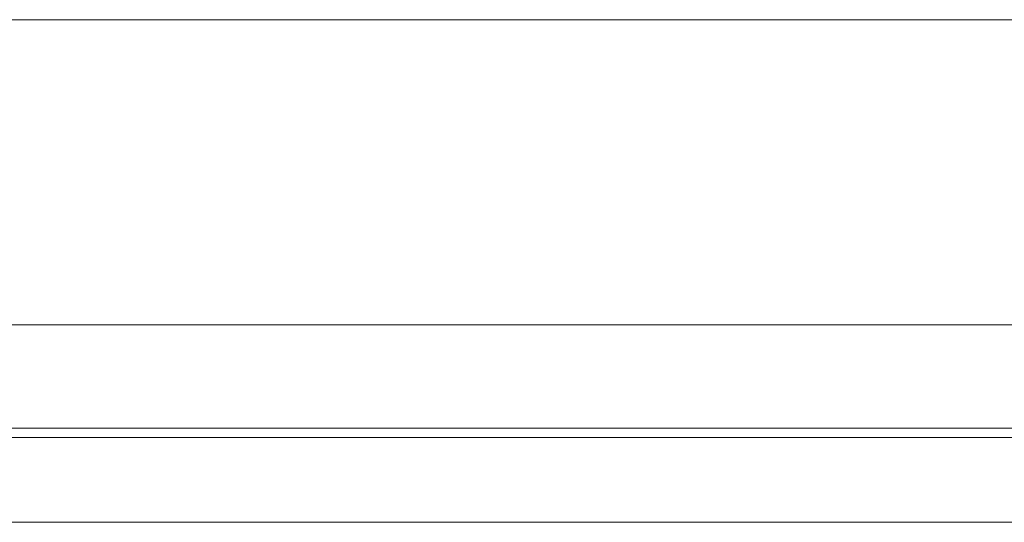
# Model space of a CAD drawing. Units: millimetres. Extents: x -1627 to 5093, y -1779 to 2973.
# Drawn here: x 3880 to 3906, y 2001 to 2015 of the extents above; entities that cross this region are included whole.
import ezdxf

# ---------------------------------------------------------------- set-up
doc = ezdxf.new("R2010")
doc.units = ezdxf.units.MM
for name, color, linetype, lineweight in [('103', 7, 'Continuous', 9), ('12', 7, 'Continuous', 9), ('NW205 Cycle 3D_dwg', 8, 'Continuous', 9)]:
    doc.layers.add(name, color=color, linetype=linetype, lineweight=lineweight)

# ---------------------------------------------------------------- blocks, each defined once
blk = doc.blocks.new('NW205 Cycle 3D_dwg_2056010205-457038-West')
at = {"layer": '12'}
for p, q in [((123.349, 1830.447), (392.337, 1830.447)), ((121.949, 1827.447), (392.337, 1827.447))]:
    blk.add_line(p, q, dxfattribs=at)
blk = doc.blocks.new('NW205 Cycle 3D_dwg_6050500008-V128-West')
at = {"layer": '103'}
for p, q in [((242.337, 1827.697), (392.337, 1827.697)), ((242.837, 1825.197), (391.837, 1825.197))]:
    blk.add_line(p, q, dxfattribs=at)
at = {"layer": '103', "flags": 128}
for points in [[(242.837, 1838.554), (280.087, 1838.554), (317.337, 1838.554), (354.587, 1838.554), (391.837, 1838.554)], [(391.837, 1838.554), (354.587, 1838.554), (317.337, 1838.554), (280.087, 1838.554), (242.837, 1838.554)]]:
    blk.add_lwpolyline(points, dxfattribs=at)
blk = doc.blocks.new('NW205 Cycle 3D_dwg_2056010205$1$ATF-457091-West')
at = {"layer": '12'}
for p, q in [((123.349, 1830.447), (392.337, 1830.447)), ((121.949, 1827.447), (392.337, 1827.447))]:
    blk.add_line(p, q, dxfattribs=at)
blk = doc.blocks.new('NW205 Cycle 3D_dwg_6050500008$1$ATF-V162-West')
at = {"layer": '103'}
for p, q in [((242.337, 1827.697), (392.337, 1827.697)), ((242.837, 1825.197), (391.837, 1825.197))]:
    blk.add_line(p, q, dxfattribs=at)
at = {"layer": '103', "flags": 128}
for points in [[(242.837, 1838.554), (280.087, 1838.554), (317.337, 1838.554), (354.587, 1838.554), (391.837, 1838.554)], [(391.837, 1838.554), (354.587, 1838.554), (317.337, 1838.554), (280.087, 1838.554), (242.837, 1838.554)]]:
    blk.add_lwpolyline(points, dxfattribs=at)
blk = doc.blocks.new('NW205 Cycle 3D_dwg-457030-West')
for name in ['NW205 Cycle 3D_dwg_6050500008-V128-West', 'NW205 Cycle 3D_dwg_6050500008$1$ATF-V162-West', 'NW205 Cycle 3D_dwg_2056010205-457038-West', 'NW205 Cycle 3D_dwg_2056010205$1$ATF-457091-West']:
    blk.add_blockref(name, (0, 0))

msp = doc.modelspace()

# ---------------------------------------------------------------- block references
at = {"layer": 'NW205 Cycle 3D_dwg', "color": 7}
msp.add_blockref('NW205 Cycle 3D_dwg-457030-West', (3535.95, 176), dxfattribs=at)

doc.saveas('drawing.dxf')
